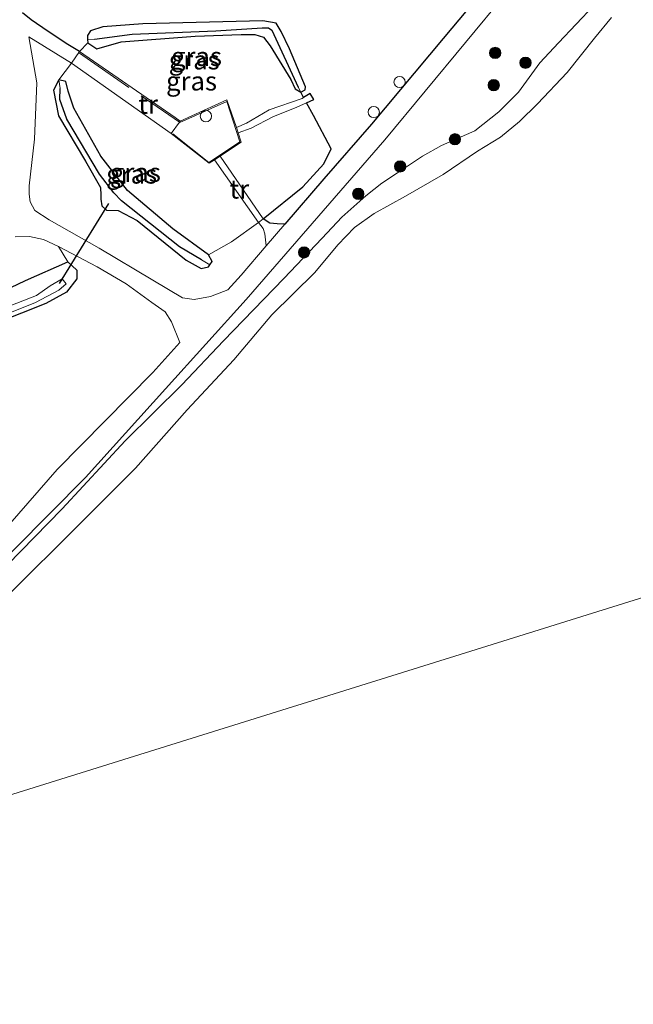
# Model space of a CAD drawing. Units: metres. Extents: x 129997 to 140001, y 512498 to 518753.
# Drawn here: x 133578 to 133659, y 516562 to 516693 of the extents above; entities that cross this region are included whole.
import ezdxf
from ezdxf.enums import TextEntityAlignment as Align

# ---------------------------------------------------------------- set-up
doc = ezdxf.new("R2010")
doc.units = ezdxf.units.M
doc.linetypes.add('IE-TERREINAFSCHEIDING', pattern=[10, 8, -2])
doc.layers.get('0').update_dxf_attribs({"lineweight": 25})
for name, color, linetype, lineweight in [('B-ME-GR-BOOM-GV-B6', 93, 'Continuous', 18), ('B-ME-GR-BOOM-S-B1', 93, 'Continuous', 18), ('B-ME-GW-KRUINLIJN-L-B1', 93, 'Continuous', 18), ('B-ME-GW-TEENLIJN-L-B1', 93, 'Continuous', 18), ('B-ME-IE-GRASLAND-GV-B6', 93, 'Continuous', 18), ('B-ME-IE-HULPGEOMETRIE-L-B1', 53, 'Continuous', 18), ('B-ME-IE-INRICHTINGSELEMENT-S-B1', 253, 'Continuous', 18), ('B-ME-IE-TERREINAFSCHEIDING-RASTERHEKWERK-L-B1', 8, 'IE-TERREINAFSCHEIDING', 18), ('B-ME-OB-BEKLEDING-GV-B6', 253, 'Continuous', 18), ('B-ME-OB-WATERLIJN-L-B1', 133, 'OB-WATERLIJN', 18), ('B-ME-OG-BEBOUWING-GV-B6', 173, 'Continuous', 18), ('B-ME-OG-WATER-GV-B6', 153, 'Continuous', 18), ('B-ME-VH-VERH_SOORT-BETON-OVERIG-GV-B6', 8, 'IE-TERREINAFSCHEIDING-NATUURLIJK-HOUTWAL', 18), ('B-ME-VH-VERH_SOORT-BITUMEN-GV-B6', 8, 'IE-TERREINAFSCHEIDING-NATUURLIJK-HOUTWAL', 18), ('B-ME-VH-VERH_SOORT-HALF_VERHARDING-GV-B6', 8, 'IE-TERREINAFSCHEIDING-NATUURLIJK-HOUTWAL', 18), ('B-ME-VH-VERH_SOORT-KLINKERS-GV-B6', 8, 'IE-TERREINAFSCHEIDING-NATUURLIJK-HOUTWAL', 18)]:
    doc.layers.add(name, color=color, linetype=linetype, lineweight=lineweight)
for name, color, linetype in [('B-ME-GR-SIERPLANTSOEN-GV-B6', 10, 'Continuous'), ('B-ME-GW-INSTEEKWATERGANG-L-B1', 10, 'Continuous'), ('B-ME-GW-WATERGANG-GREPPEL-L-B1', 10, 'Continuous'), ('B-ME-KW-DUIKER-L-B1', 10, 'Continuous')]:
    doc.layers.add(name, color=color, linetype=linetype)
doc.styles.add('NLCS-ISO', font='NLCS-ISO.TTF')
doc.linetypes.add('IE-TERREINAFSCHEIDING-NATUURLIJK-HOUTWAL', pattern='A,7,-1.5,[67,NLCS.SHX,S=0.75,R=45,X=0,Y=0],-1.5,7,-1.5,[70,NLCS.SHX,S=0.75,R=0,X=0,Y=0],-1.5', length=20)
doc.linetypes.add('OB-WATERLIJN', pattern='A,10,[32,NLCS.SHX,S=2,R=0,X=0,Y=0],-12', length=22)

# ---------------------------------------------------------------- blocks, each defined once
blk = doc.blocks.new('dtb')
blk.add_circle((0, 0), 0.75)
blk = doc.blocks.new('boom')
h = blk.add_hatch(color=256)
edge = h.paths.add_edge_path()
edge.add_arc((0, 0), 0.75, 0, 360)
blk.add_circle((0, 0), 0.75)

msp = doc.modelspace()

# ---------------------------------------------------------------- linework, layer by layer
at = {"layer": 'B-ME-GR-BOOM-GV-B6'}
msp.add_polyline3d([(133574.83, 516652.297, 0.451), (133581.298, 516654.888, 0.578), (133584.068, 516656.366, 0.5), (133585.42, 516658.127, 0.423), (133585.411, 516659.304, 0.423), (133584.247, 516660.405, 0.444), (133582.983, 516662.456, 0.679), (133588.124, 516659.72, 0.64), (133591.962, 516657.5, 0.671), (133595.394, 516655.028, 0.64), (133597.14, 516653.761, 0.594), (133597.969, 516652.444, 0.594), (133599.099, 516649.68, 0.389), (133595.496, 516645.72, 0.379), (133582.818, 516632.844, 0.363), (133576.526, 516625.628, 0.34)], dxfattribs=at)
at = {"layer": 'B-ME-GR-SIERPLANTSOEN-GV-B6'}
for points in [[(133649.725, 516708.79, 0.966), (133634.021, 516690.03, 0.773), (133624.552, 516678.67, 0.726), (133618.186, 516671.431, 0.73), (133613.041, 516665.414, 0.612), (133612.028, 516665.426, 0.612), (133611.042, 516665.541, 0.612), (133610.165, 516666.123, 0.628), (133615.423, 516670.347, 0.701), (133618.209, 516673.42, 0.725), (133619.165, 516675.402, 0.669), (133616.818, 516679.845, 0.494), (133615.909, 516681.515, 0.933)], [(133615.909, 516681.515, 0.933), (133616.869, 516681.951, 0.735), (133616.398, 516682.749, 0.743), (133615.522, 516682.224, 0.81), (133615.138, 516682.931, 0.79), (133615.739, 516683.21, 0.773), (133615.77, 516683.651, 0.741), (133613.643, 516688.666, 0.683), (133612.552, 516690.991, 0.65), (133611.863, 516692.064, 0.634), (133610.125, 516692.37, 0.65), (133594.189, 516692.005, 0.65), (133588.882, 516691.597, 0.634), (133587.239, 516691.07, 0.642), (133586.842, 516690.425, 0.716), (133586.864, 516689.923, 0.742), (133586.883, 516689.489, 0.765), (133585.771, 516688.316, 0.661), (133584.216, 516689.238, 0.711), (133581.632, 516690.967, 0.665), (133579.351, 516692.509, 0.688), (133578.2, 516693.439, 0.641)]]:
    msp.add_polyline3d(points, dxfattribs=at)
at = {"layer": 'B-ME-GW-INSTEEKWATERGANG-L-B1'}
for points in [[(133588.095, 516688.67, 0.856), (133591.329, 516689.62, 0.724), (133601.109, 516690.341, 0.79), (133607.246, 516690.583, 0.773), (133609.065, 516690.563, 0.839), (133610.205, 516690.238, 0.864), (133611.101, 516689.058, 0.839), (133613.831, 516684.583, 0.798), (133614.389, 516683.381, 0.79), (133615.138, 516682.931, 0.79), (133615.739, 516683.21, 0.773), (133615.77, 516683.651, 0.741), (133613.643, 516688.666, 0.683), (133612.552, 516690.991, 0.65), (133611.863, 516692.064, 0.634), (133610.125, 516692.37, 0.65), (133594.189, 516692.005, 0.65), (133588.882, 516691.597, 0.634), (133587.239, 516691.07, 0.642), (133586.842, 516690.425, 0.716), (133586.864, 516689.923, 0.742), (133586.883, 516689.489, 0.765), (133588.095, 516688.67, 0.856)], [(133588.629, 516669.249, 0.502), (133588.623, 516668.729, 0.601), (133588.742, 516667.818, 0.609), (133589.36, 516667.24, 0.617), (133590.919, 516667.222, 0.65), (133593.424, 516665.868, 0.642), (133599.94, 516660.622, 0.601), (133601.929, 516659.534, 0.593), (133602.893, 516659.757, 0.593), (133603.058, 516659.989, 0.593), (133603.369, 516660.427, 0.593), (133602.911, 516661.316, 0.601), (133598.169, 516664.801, 0.716), (133592.144, 516669.859, 0.815), (133588.609, 516674.421, 0.765), (133585.017, 516680.778, 0.741), (133584.289, 516683.047, 0.724), (133583.966, 516684.324, 0.716), (133583.032, 516684.543, 0.683), (133582.341, 516683.199, 0.625), (133583.004, 516679.787, 0.609), (133586.575, 516673.769, 0.691), (133588.562, 516670.263, 0.609), (133588.629, 516669.249, 0.502)], [(133547.427, 516628.319, 0.241), (133552.582, 516634.544, 0.142), (133556.281, 516641.629, 0.241), (133568.065, 516652.929, 0.423), (133578.624, 516657.938, 0.409), (133584.247, 516660.405, 0.444), (133585.411, 516659.304, 0.423), (133585.42, 516658.127, 0.423), (133584.068, 516656.366, 0.5), (133581.298, 516654.888, 0.578), (133574.83, 516652.297, 0.451), (133569.873, 516649.822, 0.43), (133567.157, 516647.256, 0.353), (133560.574, 516640.425, 0.395), (133556.205, 516634.969, 0.472), (133550.407, 516626.842, 0.529), (133545.381, 516620.216, 0.409), (133543.182, 516620.174, 0.339), (133543.42, 516621.504, 0.332), (133546.97, 516627.214, 0.276)]]:
    msp.add_polyline3d(points, dxfattribs=at)
at = {"layer": 'B-ME-GW-KRUINLIJN-L-B1'}
for points in [[(133654.057, 516694.418, 0.951), (133649.349, 516689.48, 1.114), (133646.882, 516686.823, 1.108), (133644.055, 516682.922, 0.941), (133641.419, 516680.319, 0.893), (133638.235, 516677.801, 0.757), (133633.809, 516675.839, 0.656), (133631.285, 516674.443, 0.709), (133627.98, 516672.233, 0.782), (133625.906, 516670.852, 0.753), (133623.764, 516669.145, 0.699), (133620.615, 516666.313, 0.581), (133617.99, 516663.54, 0.575), (133612.899, 516658.175, 0.561), (133604.9, 516649.903, 0.554), (133599.352, 516644.067, 0.544), (133591.82, 516636.639, 0.507), (133583.493, 516627.633, 0.511), (133574.339, 516618.297, 0.567), (133566.464, 516610.043, 0.614), (133553.133, 516595.939, 0.42), (133542.666, 516585.488, 0.49), (133533.736, 516576.288, 0.649)], [(133606.603, 516678.211, 5.64), (133607.945, 516678.829, 4.861), (133610.967, 516680.575, 3.02), (133615.312, 516682.099, 0.826), (133615.522, 516682.224, 0.81)], [(133599.151, 516679.083, 5.79), (133605.355, 516681.926, 5.572), (133606.603, 516678.211, 5.64)], [(133603.683, 516673.944, 5.737), (133602.971, 516673.479, 5.749), (133597.946, 516677.452, 5.783)], [(133606.834, 516677.524, 5.652), (133607.253, 516676.277, 5.675), (133604.44, 516674.439, 5.724)]]:
    msp.add_polyline3d(points, dxfattribs=at)
at = {"layer": 'B-ME-GW-TEENLIJN-L-B1'}
for p, q in [((133585.771, 516688.316, 0.661), (133586.883, 516689.489, 0.765)), ((133583.032, 516684.543, 0.683), (133584.726, 516686.763, 0.661)), ((133615.522, 516682.224, 0.81), (133615.138, 516682.931, 0.79))]:
    msp.add_line(p, q, dxfattribs=at)
for points in [[(133615.909, 516681.515, 0.933), (133614.609, 516680.924, 1.2), (133611.437, 516679.647, 2.737), (133608.548, 516678.16, 4.709), (133606.834, 516677.524, 5.652)], [(133610.165, 516666.123, 0.628), (133615.423, 516670.347, 0.701), (133618.209, 516673.42, 0.725), (133619.165, 516675.402, 0.669), (133616.818, 516679.845, 0.494), (133615.909, 516681.515, 0.933)], [(133602.911, 516661.316, 0.601), (133605.932, 516663.046, 0.693), (133609.555, 516665.605, 0.624)]]:
    msp.add_polyline3d(points, dxfattribs=at)
at = {"layer": 'B-ME-GW-WATERGANG-GREPPEL-L-B1'}
for points in [[(133587.77, 516689.975, 0.298), (133592.753, 516690.605, 0.245), (133603.877, 516691.062, 0.265), (133610.044, 516691.45, 0.403), (133610.877, 516691.441, 0.403), (133611.311, 516691.165, 0.403), (133614.785, 516683.568, 0.37)], [(133601.97, 516660.687, 0.311), (133599.074, 516662.385, 0.219), (133591.377, 516668.49, 0.252), (133590.348, 516669.542, 0.186), (133588.44, 516672.042, 0.101), (133584.088, 516679.357, 0.193), (133583.181, 516681.97, 0.206), (133583.198, 516683.427, 0.344)]]:
    msp.add_polyline3d(points, dxfattribs=at)
at = {"layer": 'B-ME-IE-GRASLAND-GV-B6'}
for points in [[(133532.528, 516575.911, 0.648), (133538.439, 516581.812, 0.464), (133555.033, 516598.789, 0.513), (133572.397, 516617.47, 0.54), (133586.598, 516631.8, 0.45), (133597.183, 516643.54, 0.557), (133607.88, 516655.404, 0.665), (133626.319, 516676.592, 0.674), (133642.361, 516696.024, 0.943)], [(133654.057, 516694.418, 0.951), (133649.349, 516689.48, 1.114), (133646.882, 516686.823, 1.108), (133644.055, 516682.922, 0.941), (133641.419, 516680.319, 0.893), (133638.235, 516677.801, 0.757), (133633.809, 516675.839, 0.656), (133631.285, 516674.443, 0.709), (133627.98, 516672.233, 0.782), (133625.906, 516670.852, 0.753), (133623.764, 516669.145, 0.699), (133620.615, 516666.313, 0.581), (133617.99, 516663.54, 0.575), (133612.899, 516658.175, 0.561), (133604.9, 516649.903, 0.554), (133599.352, 516644.067, 0.544), (133591.82, 516636.639, 0.507), (133583.493, 516627.633, 0.511), (133574.339, 516618.297, 0.567), (133566.464, 516610.043, 0.614), (133553.133, 516595.939, 0.42), (133542.666, 516585.488, 0.49), (133533.736, 516576.288, 0.649), (133532.528, 516575.911, 0.648)], [(133615.138, 516682.931, 0.79), (133614.785, 516683.568, 0.37), (133611.311, 516691.165, 0.403), (133610.877, 516691.441, 0.403), (133610.044, 516691.45, 0.403), (133603.877, 516691.062, 0.265), (133592.753, 516690.605, 0.245), (133587.77, 516689.975, 0.298), (133586.864, 516689.923, 0.742), (133586.842, 516690.425, 0.716), (133587.239, 516691.07, 0.642), (133588.882, 516691.597, 0.634), (133594.189, 516692.005, 0.65), (133610.125, 516692.37, 0.65), (133611.863, 516692.064, 0.634), (133612.552, 516690.991, 0.65), (133613.643, 516688.666, 0.683), (133615.77, 516683.651, 0.741), (133615.739, 516683.21, 0.773), (133615.138, 516682.931, 0.79)], [(133615.138, 516682.931, 0.79), (133614.389, 516683.381, 0.79), (133613.831, 516684.583, 0.798), (133611.101, 516689.058, 0.839), (133610.205, 516690.238, 0.864), (133609.065, 516690.563, 0.839), (133607.246, 516690.583, 0.773), (133601.109, 516690.341, 0.79), (133591.329, 516689.62, 0.724), (133588.095, 516688.67, 0.856), (133586.883, 516689.489, 0.765), (133586.864, 516689.923, 0.742), (133587.77, 516689.975, 0.298), (133592.753, 516690.605, 0.245), (133603.877, 516691.062, 0.265), (133610.044, 516691.45, 0.403), (133610.877, 516691.441, 0.403), (133611.311, 516691.165, 0.403), (133614.785, 516683.568, 0.37), (133615.138, 516682.931, 0.79)], [(133583.032, 516684.543, 0.683), (133582.341, 516683.199, 0.625), (133583.004, 516679.787, 0.609), (133586.575, 516673.769, 0.691), (133588.562, 516670.263, 0.609), (133588.629, 516669.249, 0.502), (133588.623, 516668.729, 0.601), (133588.742, 516667.818, 0.609), (133589.36, 516667.24, 0.617), (133590.919, 516667.222, 0.65), (133593.424, 516665.868, 0.642), (133599.94, 516660.622, 0.601), (133601.929, 516659.534, 0.593), (133602.893, 516659.757, 0.593), (133603.058, 516659.989, 0.593), (133603.369, 516660.427, 0.593), (133602.911, 516661.316, 0.601), (133605.932, 516663.046, 0.693), (133609.555, 516665.605, 0.624), (133610.149, 516664.834, 0.575), (133610.375, 516664.129, 0.583), (133610.572, 516662.526, 0.554), (133607.232, 516658.62, 0.413), (133605.464, 516656.676, 0.408), (133603.159, 516655.803, 0.599), (133600.978, 516655.388, 0.618), (133599.44, 516655.625, 0.626), (133595.518, 516657.98, 0.696), (133588.389, 516662.23, 0.692), (133581.744, 516665.986, 0.711), (133579.851, 516667.205, 0.723), (133579.24, 516668.349, 0.719), (133579.106, 516669.402, 0.719), (133579.081, 516670.491, 0.715), (133579.795, 516676.696, 0.645), (133580.124, 516684.15, 0.58), (133579.056, 516690.263, 0.587), (133584.726, 516686.763, 0.661), (133583.032, 516684.543, 0.683)], [(133606.603, 516678.211, 5.64), (133605.355, 516681.926, 5.572), (133599.151, 516679.083, 5.79), (133598.477, 516679.548, 5.532), (133585.771, 516688.316, 0.661), (133586.883, 516689.489, 0.765), (133588.095, 516688.67, 0.856), (133591.329, 516689.62, 0.724), (133601.109, 516690.341, 0.79), (133607.246, 516690.583, 0.773), (133609.065, 516690.563, 0.839), (133610.205, 516690.238, 0.864), (133611.101, 516689.058, 0.839), (133613.831, 516684.583, 0.798), (133614.389, 516683.381, 0.79), (133615.138, 516682.931, 0.79), (133615.522, 516682.224, 0.81), (133615.312, 516682.099, 0.826), (133610.967, 516680.575, 3.02), (133607.945, 516678.829, 4.861), (133606.603, 516678.211, 5.64)], [(133603.683, 516673.944, 5.737), (133609.555, 516665.605, 0.624), (133605.932, 516663.046, 0.693), (133602.911, 516661.316, 0.601), (133598.169, 516664.801, 0.716), (133592.144, 516669.859, 0.815), (133588.609, 516674.421, 0.765), (133585.017, 516680.778, 0.741), (133584.289, 516683.047, 0.724), (133583.966, 516684.324, 0.716), (133583.032, 516684.543, 0.683), (133584.726, 516686.763, 0.661), (133597.946, 516677.452, 5.783), (133602.971, 516673.479, 5.749), (133603.683, 516673.944, 5.737)], [(133583.032, 516684.543, 0.683), (133583.198, 516683.427, 0.344), (133583.181, 516681.97, 0.206), (133584.088, 516679.357, 0.193), (133588.44, 516672.042, 0.101), (133590.348, 516669.542, 0.186), (133591.377, 516668.49, 0.252), (133599.074, 516662.385, 0.219), (133601.97, 516660.687, 0.311), (133603.058, 516659.989, 0.593), (133602.893, 516659.757, 0.593), (133601.929, 516659.534, 0.593), (133599.94, 516660.622, 0.601), (133593.424, 516665.868, 0.642), (133590.919, 516667.222, 0.65), (133589.36, 516667.24, 0.617), (133588.742, 516667.818, 0.609), (133588.623, 516668.729, 0.601), (133588.629, 516669.249, 0.502), (133588.562, 516670.263, 0.609), (133586.575, 516673.769, 0.691), (133583.004, 516679.787, 0.609), (133582.341, 516683.199, 0.625), (133583.032, 516684.543, 0.683)], [(133583.032, 516684.543, 0.683), (133583.966, 516684.324, 0.716), (133584.289, 516683.047, 0.724), (133585.017, 516680.778, 0.741), (133588.609, 516674.421, 0.765), (133592.144, 516669.859, 0.815), (133598.169, 516664.801, 0.716), (133602.911, 516661.316, 0.601), (133603.369, 516660.427, 0.593), (133603.058, 516659.989, 0.593), (133601.97, 516660.687, 0.311), (133599.074, 516662.385, 0.219), (133591.377, 516668.49, 0.252), (133590.348, 516669.542, 0.186), (133588.44, 516672.042, 0.101), (133584.088, 516679.357, 0.193), (133583.181, 516681.97, 0.206), (133583.198, 516683.427, 0.344), (133583.032, 516684.543, 0.683)], [(133606.834, 516677.524, 5.652), (133608.548, 516678.16, 4.709), (133611.437, 516679.647, 2.737), (133614.609, 516680.924, 1.2), (133615.909, 516681.515, 0.933), (133616.818, 516679.845, 0.494), (133619.165, 516675.402, 0.669), (133618.209, 516673.42, 0.725), (133615.423, 516670.347, 0.701), (133610.165, 516666.123, 0.628), (133604.44, 516674.439, 5.724), (133607.253, 516676.277, 5.675), (133606.834, 516677.524, 5.652)], [(133577.264, 516663.706, 0.578), (133579.159, 516663.746, 0.602), (133580.989, 516663.358, 0.625), (133582.983, 516662.456, 0.679), (133584.247, 516660.405, 0.444), (133578.624, 516657.938, 0.409), (133568.065, 516652.929, 0.423)], [(133543.182, 516620.174, 0.339), (133543.42, 516621.504, 0.332), (133546.97, 516627.214, 0.276), (133547.427, 516628.319, 0.241), (133552.582, 516634.544, 0.142), (133556.281, 516641.629, 0.241), (133568.065, 516652.929, 0.423), (133578.624, 516657.938, 0.409), (133584.247, 516660.405, 0.444), (133585.411, 516659.304, 0.423), (133585.42, 516658.127, 0.423), (133584.068, 516656.366, 0.5), (133581.298, 516654.888, 0.578), (133574.83, 516652.297, 0.451), (133569.873, 516649.822, 0.43), (133567.157, 516647.256, 0.353), (133560.574, 516640.425, 0.395), (133556.205, 516634.969, 0.472), (133550.407, 516626.842, 0.529), (133545.381, 516620.216, 0.409), (133543.182, 516620.174, 0.339)], [(133583.502, 516658.131, -0.447), (133581.871, 516657.24, -0.447), (133580.08, 516655.928, -0.447), (133572.409, 516652.951, -0.447)], [(133572.934, 516652.235, -0.447), (133579.937, 516654.997, -0.447), (133583.019, 516656.649, -0.447), (133584.006, 516657.482, -0.447), (133583.502, 516658.131, -0.447)]]:
    msp.add_polyline3d(points, dxfattribs=at)
at = {"layer": 'B-ME-IE-HULPGEOMETRIE-L-B1'}
for p, q in [((133587.77, 516689.975, 0.298), (133586.864, 516689.923, 0.742)), ((133583.198, 516683.427, 0.344), (133583.032, 516684.543, 0.683)), ((133614.785, 516683.568, 0.37), (133615.138, 516682.931, 0.79)), ((133601.97, 516660.687, 0.311), (133603.058, 516659.989, 0.593))]:
    msp.add_line(p, q, dxfattribs=at)
msp.add_polyline3d([(133841.745, 516672.457, -0.25), (133539.216, 516577.999, -0.25), (133533.736, 516576.288, 0.649), (133532.528, 516575.911, 0.648), (133526.284, 516573.961, 0.638), (133496.086, 516564.529, 0.238)], dxfattribs=at)
at = {"layer": 'B-ME-IE-TERREINAFSCHEIDING-RASTERHEKWERK-L-B1'}
msp.add_polyline3d([(133585.762, 516688.113, 0.768), (133599.036, 516678.927, 5.789), (133599.102, 516678.887, 5.736), (133605.34, 516681.705, 5.699), (133607.059, 516676.344, 5.745), (133602.934, 516673.597, 5.778), (133598.182, 516677.38, 5.724)], dxfattribs=at)
at = {"layer": 'B-ME-KW-DUIKER-L-B1'}
msp.add_line((133583.113, 516657.518, -0.15), (133589.661, 516668.142, 0.416), dxfattribs=at)
at = {"layer": 'B-ME-OB-BEKLEDING-GV-B6'}
for points in [[(133533.736, 516576.288, 0.649), (133542.666, 516585.488, 0.49), (133553.133, 516595.939, 0.42), (133566.464, 516610.043, 0.614), (133574.339, 516618.297, 0.567), (133583.493, 516627.633, 0.511), (133591.82, 516636.639, 0.507), (133599.352, 516644.067, 0.544), (133604.9, 516649.903, 0.554), (133612.899, 516658.175, 0.561), (133617.99, 516663.54, 0.575), (133620.615, 516666.313, 0.581), (133623.764, 516669.145, 0.699), (133625.906, 516670.852, 0.753), (133627.98, 516672.233, 0.782), (133631.285, 516674.443, 0.709), (133633.809, 516675.839, 0.656), (133638.235, 516677.801, 0.757), (133641.419, 516680.319, 0.893), (133644.055, 516682.922, 0.941), (133646.882, 516686.823, 1.108), (133649.349, 516689.48, 1.114), (133654.057, 516694.418, 0.951)], [(133656.365, 516692.854, -0.25), (133654.132, 516690.08, -0.25), (133650.485, 516685.53, -0.25), (133646.566, 516681.371, -0.25), (133644.194, 516679.03, -0.25), (133641.67, 516676.935, -0.25), (133638.585, 516675.1, -0.25), (133634.035, 516671.987, -0.25), (133629.046, 516669.101, -0.25), (133624.894, 516666.814, -0.25), (133622.295, 516664.952, -0.25), (133620.056, 516662.654, -0.25), (133617.006, 516658.993, -0.25), (133611.322, 516653.349, -0.25), (133606.254, 516647.389, -0.25), (133600.082, 516640.743, -0.25), (133593.191, 516633.022, -0.25), (133584.552, 516624.336, -0.25), (133577.413, 516617.27, -0.25)]]:
    msp.add_polyline3d(points, dxfattribs=at)
at = {"layer": 'B-ME-OB-WATERLIJN-L-B1'}
msp.add_polyline3d([(133656.365, 516692.854, -0.25), (133654.132, 516690.08, -0.25), (133650.485, 516685.53, -0.25), (133646.566, 516681.371, -0.25), (133644.194, 516679.03, -0.25), (133641.67, 516676.935, -0.25), (133638.585, 516675.1, -0.25), (133634.035, 516671.987, -0.25), (133629.046, 516669.101, -0.25), (133624.894, 516666.814, -0.25), (133622.295, 516664.952, -0.25), (133620.056, 516662.654, -0.25), (133617.006, 516658.993, -0.25), (133611.322, 516653.349, -0.25), (133606.254, 516647.389, -0.25), (133600.082, 516640.743, -0.25), (133593.191, 516633.022, -0.25), (133584.552, 516624.336, -0.25), (133577.413, 516617.27, -0.25), (133568.941, 516608.637, -0.25), (133561.817, 516600.952, -0.25), (133551.171, 516589.932, -0.25), (133540.274, 516579.236, -0.25), (133539.216, 516577.999, -0.25)], dxfattribs=at)
at = {"layer": 'B-ME-OG-BEBOUWING-GV-B6'}
for points in [[(133599.151, 516679.083, 5.79), (133599.036, 516678.927, 5.789), (133597.946, 516677.452, 5.783), (133584.726, 516686.763, 0.661), (133585.771, 516688.316, 0.661), (133598.477, 516679.548, 5.532), (133599.151, 516679.083, 5.79)], [(133604.44, 516674.439, 5.724), (133610.165, 516666.123, 0.628), (133609.693, 516665.744, 0.621), (133609.555, 516665.605, 0.624), (133603.683, 516673.944, 5.737), (133604.44, 516674.439, 5.724)]]:
    msp.add_polyline3d(points, dxfattribs=at)
at = {"layer": 'B-ME-OG-WATER-GV-B6'}
for points in [[(133577.413, 516617.27, -0.25), (133584.552, 516624.336, -0.25), (133593.191, 516633.022, -0.25), (133600.082, 516640.743, -0.25), (133606.254, 516647.389, -0.25), (133611.322, 516653.349, -0.25), (133617.006, 516658.993, -0.25), (133620.056, 516662.654, -0.25), (133622.295, 516664.952, -0.25), (133624.894, 516666.814, -0.25), (133629.046, 516669.101, -0.25), (133634.035, 516671.987, -0.25), (133638.585, 516675.1, -0.25), (133641.67, 516676.935, -0.25), (133644.194, 516679.03, -0.25), (133646.566, 516681.371, -0.25), (133650.485, 516685.53, -0.25), (133654.132, 516690.08, -0.25), (133656.365, 516692.854, -0.25)], [(133841.745, 516672.457, -0.25), (133940.71, 516355.475, -0.25), (133895.828, 516342.522, -0.25), (133850.097, 516329.329, -0.25), (133804.751, 516316.248, -0.25), (133759.401, 516303.15, -0.25), (133713.626, 516289.997, -0.25), (133668.476, 516276.877, -0.25), (133622.918, 516263.702, -0.25), (133577.4, 516250.564, -0.25), (133491.307, 516525.469, -0.25), (133492.802, 516527.371, -0.25), (133495.311, 516530.279, -0.25), (133499.229, 516534.704, -0.25), (133505.676, 516541.248, -0.25), (133511.733, 516547.098, -0.25), (133518.054, 516554.048, -0.25), (133524.142, 516560.831, -0.25), (133529.553, 516567.532, -0.25), (133533.48, 516572.342, -0.25), (133537.434, 516576.237, -0.25), (133539.216, 516577.999, -0.25), (133841.745, 516672.457, -0.25)], [(133841.745, 516672.457, -0.25), (133539.216, 516577.999, -0.25)], [(133572.409, 516652.951, -0.447), (133580.08, 516655.928, -0.447), (133581.871, 516657.24, -0.447), (133583.502, 516658.131, -0.447), (133584.006, 516657.482, -0.447), (133583.019, 516656.649, -0.447), (133579.937, 516654.997, -0.447), (133572.934, 516652.235, -0.447)]]:
    msp.add_polyline3d(points, dxfattribs=at)
at = {"layer": 'B-ME-VH-VERH_SOORT-BETON-OVERIG-GV-B6'}
msp.add_polyline3d([(133606.834, 516677.524, 5.652), (133607.253, 516676.277, 5.675), (133604.44, 516674.439, 5.724), (133603.683, 516673.944, 5.737), (133602.971, 516673.479, 5.749), (133597.946, 516677.452, 5.783), (133599.036, 516678.927, 5.789), (133599.151, 516679.083, 5.79), (133605.355, 516681.926, 5.572), (133606.603, 516678.211, 5.64), (133606.834, 516677.524, 5.652)], dxfattribs=at)
at = {"layer": 'B-ME-VH-VERH_SOORT-BITUMEN-GV-B6'}
for points in [[(133578.2, 516693.439, 0.641), (133579.351, 516692.509, 0.688), (133581.632, 516690.967, 0.665), (133584.216, 516689.238, 0.711), (133585.771, 516688.316, 0.661), (133584.726, 516686.763, 0.661), (133579.056, 516690.263, 0.587), (133580.124, 516684.15, 0.58), (133579.795, 516676.696, 0.645), (133579.081, 516670.491, 0.715), (133579.106, 516669.402, 0.719), (133579.24, 516668.349, 0.719), (133579.851, 516667.205, 0.723), (133581.744, 516665.986, 0.711), (133588.389, 516662.23, 0.692), (133595.518, 516657.98, 0.696), (133599.44, 516655.625, 0.626), (133600.978, 516655.388, 0.618), (133603.159, 516655.803, 0.599), (133605.464, 516656.676, 0.408), (133607.232, 516658.62, 0.413), (133610.572, 516662.526, 0.554), (133613.041, 516665.414, 0.612), (133618.186, 516671.431, 0.73), (133624.552, 516678.67, 0.726), (133634.021, 516690.03, 0.773), (133649.725, 516708.79, 0.966)], [(133642.361, 516696.024, 0.943), (133626.319, 516676.592, 0.674), (133607.88, 516655.404, 0.665), (133597.183, 516643.54, 0.557), (133586.598, 516631.8, 0.45), (133572.397, 516617.47, 0.54)], [(133580.989, 516663.358, 0.625), (133579.159, 516663.746, 0.602), (133577.264, 516663.706, 0.578)], [(133576.526, 516625.628, 0.34), (133582.818, 516632.844, 0.363), (133595.496, 516645.72, 0.379), (133599.099, 516649.68, 0.389), (133597.969, 516652.444, 0.594), (133597.14, 516653.761, 0.594), (133595.394, 516655.028, 0.64), (133591.962, 516657.5, 0.671), (133588.124, 516659.72, 0.64), (133582.983, 516662.456, 0.679), (133580.989, 516663.358, 0.625)]]:
    msp.add_polyline3d(points, dxfattribs=at)
at = {"layer": 'B-ME-VH-VERH_SOORT-HALF_VERHARDING-GV-B6'}
msp.add_polyline3d([(133606.834, 516677.524, 5.652), (133606.603, 516678.211, 5.64), (133607.945, 516678.829, 4.861), (133610.967, 516680.575, 3.02), (133615.312, 516682.099, 0.826), (133615.522, 516682.224, 0.81), (133616.398, 516682.749, 0.743), (133616.869, 516681.951, 0.735), (133615.909, 516681.515, 0.933), (133614.609, 516680.924, 1.2), (133611.437, 516679.647, 2.737), (133608.548, 516678.16, 4.709), (133606.834, 516677.524, 5.652)], dxfattribs=at)
at = {"layer": 'B-ME-VH-VERH_SOORT-KLINKERS-GV-B6'}
msp.add_polyline3d([(133610.165, 516666.123, 0.628), (133611.042, 516665.541, 0.612), (133612.028, 516665.426, 0.612), (133613.041, 516665.414, 0.612), (133610.572, 516662.526, 0.554), (133610.375, 516664.129, 0.583), (133610.149, 516664.834, 0.575), (133609.555, 516665.605, 0.624), (133609.693, 516665.744, 0.621), (133610.165, 516666.123, 0.628)], dxfattribs=at)

# ---------------------------------------------------------------- block references
at = {"layer": 'B-ME-GR-BOOM-S-B1', "rotation": 90}
for p in [(133640.945, 516688.123, 0.99), (133644.968, 516686.829, 1.024), (133640.752, 516683.853, 1.019), (133635.601, 516676.669, 0.834), (133628.337, 516673.076, 0.867), (133622.773, 516669.428, 0.71), (133615.588, 516661.652, 0.658)]:
    msp.add_blockref('boom', p, dxfattribs=at)
at = {"layer": 'B-ME-IE-INRICHTINGSELEMENT-S-B1', "rotation": 90}
for p in [(133628.263, 516684.271, 1.182), (133624.828, 516680.289, 1.306), (133602.562, 516679.735, 6.127)]:
    msp.add_blockref('dtb', p, dxfattribs=at)

# ---------------------------------------------------------------- texts
at = {"layer": 'B-ME-IE-GRASLAND-GV-B6', "ltscale": 0.2, "style": 'NLCS-ISO'}
for p in [(133601.001, 516687.1905), (133601.306, 516687.6505), (133600.6465, 516684.397), (133593.2005, 516672.266), (133592.6995, 516672.0385)]:
    msp.add_text('gras', height=2.5, dxfattribs=at).set_placement(p, align=Align.MIDDLE_CENTER)
at = {"layer": 'B-ME-OG-BEBOUWING-GV-B6', "ltscale": 0.2, "style": 'NLCS-ISO'}
for p in [(133594.894, 516681.3103), (133606.996, 516670.049)]:
    msp.add_text('tr', height=2.5, dxfattribs=at).set_placement(p, align=Align.MIDDLE_CENTER)

doc.saveas('drawing.dxf')
